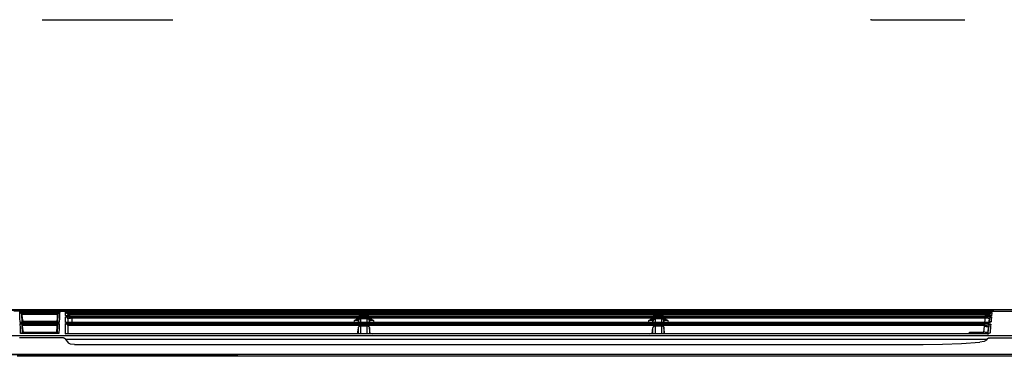
# Model space of a CAD drawing. Units: millimetres. Extents: x 0 to 1880, y 0 to 420.
# Drawn here: x 1491 to 1586, y 259 to 292 of the extents above; entities that cross this region are included whole.
import ezdxf

# ---------------------------------------------------------------- set-up
doc = ezdxf.new("R2010")
doc.units = ezdxf.units.MM
doc.layers.add('TFR-TRI', color=7, linetype='CONTINUOUS', true_color=0xffffff)

msp = doc.modelspace()

# ---------------------------------------------------------------- linework, layer by layer
at = {"layer": 'TFR-TRI', "color": 1, "linetype": 'Continuous'}
for p, q in [((1493.281, 291.731), (1505.855, 291.731)), ((1573.234, 291.731), (1573.124, 291.731)), ((1573.234, 291.731), (1582.225, 291.731)), ((1582.225, 291.731), (1582.227, 291.731)), ((1626.31, 263.765), (1397.648, 263.765)), ((1489.923, 263.749), (1491.94, 263.749)), ((1491.939, 263.739), (1489.924, 263.739)), ((1491.104, 263.659), (1490.531, 263.659)), ((1491.101, 263.728), (1491.181, 263.73)), ((1491.103, 263.692), (1491.101, 263.728)), ((1491.161, 263.719), (1491.101, 263.728)), ((1494.96, 263.692), (1491.103, 263.692)), ((1491.104, 263.659), (1491.103, 263.687)), ((1491.103, 263.687), (1494.96, 263.687)), ((1491.104, 263.687), (1491.103, 263.687)), ((1491.103, 263.687), (1491.103, 263.687)), ((1491.114, 263.686), (1491.104, 263.687)), ((1491.227, 263.617), (1491.104, 263.659)), ((1491.227, 263.617), (1491.104, 263.659)), ((1491.106, 263.608), (1491.104, 263.659)), ((1491.11, 263.508), (1491.106, 263.608)), ((1494.953, 263.508), (1491.11, 263.508)), ((1491.11, 263.485), (1494.952, 263.485)), ((1491.117, 263.297), (1491.11, 263.485)), ((1491.11, 263.485), (1491.111, 263.485)), ((1491.111, 263.485), (1491.111, 263.485)), ((1491.111, 263.485), (1491.157, 263.478)), ((1494.951, 263.508), (1491.112, 263.508)), ((1491.124, 263.685), (1491.114, 263.686)), ((1491.127, 263.002), (1491.117, 263.297)), ((1491.166, 263.676), (1491.124, 263.685)), ((1491.143, 262.559), (1491.127, 263.002)), ((1491.152, 263.479), (1494.911, 263.479)), ((1491.157, 263.478), (1491.202, 263.46)), ((1491.216, 263.692), (1491.161, 263.719)), ((1491.207, 263.657), (1491.166, 263.676)), ((1491.181, 263.73), (1491.398, 263.732)), ((1491.202, 263.46), (1491.232, 263.44)), ((1491.235, 263.636), (1491.207, 263.657)), ((1491.298, 263.508), (1491.227, 263.617)), ((1491.298, 263.508), (1491.227, 263.617)), ((1491.232, 263.44), (1491.26, 263.413)), ((1491.26, 263.61), (1491.235, 263.636)), ((1491.274, 263.589), (1491.26, 263.61)), ((1491.26, 263.413), (1491.275, 263.393)), ((1491.286, 263.565), (1491.274, 263.589)), ((1491.275, 263.393), (1491.289, 263.37)), ((1491.295, 263.539), (1491.286, 263.565)), ((1491.289, 263.37), (1491.3, 263.344)), ((1491.321, 262.561), (1491.293, 263.362)), ((1491.301, 263.511), (1491.295, 263.539)), ((1491.3, 263.344), (1491.307, 263.316)), ((1494.761, 263.511), (1491.301, 263.511)), ((1491.301, 263.511), (1491.301, 263.51)), ((1491.301, 263.51), (1491.301, 263.508)), ((1491.301, 263.51), (1491.302, 263.508)), ((1494.756, 263.316), (1491.307, 263.316)), ((1491.307, 263.316), (1491.308, 263.31)), ((1491.308, 263.31), (1491.309, 263.303)), ((1491.309, 263.303), (1491.319, 263.035)), ((1491.309, 263.303), (1491.348, 262.988)), ((1491.319, 263.035), (1491.335, 262.564)), ((1491.348, 262.988), (1491.386, 262.673)), ((1491.398, 263.732), (1491.696, 263.732)), ((1491.696, 263.732), (1494.366, 263.732)), ((1491.696, 263.722), (1491.696, 263.732)), ((1491.696, 263.731), (1494.366, 263.731)), ((1491.696, 263.692), (1491.696, 263.722)), ((1491.939, 263.739), (1491.94, 263.749)), ((1492.15, 263.739), (1491.939, 263.739)), ((1491.94, 263.749), (1492.151, 263.748)), ((1492.238, 263.741), (1492.15, 263.739)), ((1492.151, 263.748), (1492.238, 263.747)), ((1492.237, 263.736), (1492.238, 263.747)), ((1492.238, 263.747), (1492.238, 263.741)), ((1493.824, 263.747), (1493.912, 263.748)), ((1493.825, 263.741), (1493.824, 263.747)), ((1493.824, 263.747), (1493.825, 263.736)), ((1493.913, 263.739), (1493.825, 263.741)), ((1493.912, 263.748), (1494.123, 263.749)), ((1494.124, 263.739), (1493.913, 263.739)), ((1494.123, 263.749), (1496.139, 263.749)), ((1494.123, 263.749), (1494.124, 263.739)), ((1496.138, 263.739), (1494.124, 263.739)), ((1494.366, 263.722), (1494.366, 263.732)), ((1494.366, 263.732), (1494.665, 263.732)), ((1494.366, 263.692), (1494.366, 263.722)), ((1494.665, 263.732), (1494.882, 263.73)), ((1494.715, 262.988), (1494.676, 262.673)), ((1494.754, 263.303), (1494.715, 262.988)), ((1494.728, 262.564), (1494.744, 263.035)), ((1494.77, 263.362), (1494.742, 262.561)), ((1494.744, 263.035), (1494.754, 263.303)), ((1494.754, 263.303), (1494.755, 263.31)), ((1494.755, 263.31), (1494.756, 263.316)), ((1494.756, 263.316), (1494.763, 263.344)), ((1494.767, 263.539), (1494.761, 263.511)), ((1494.761, 263.51), (1494.761, 263.511)), ((1494.761, 263.508), (1494.761, 263.51)), ((1494.761, 263.508), (1494.761, 263.51)), ((1494.763, 263.344), (1494.774, 263.37)), ((1494.765, 263.508), (1494.836, 263.617)), ((1494.765, 263.508), (1494.836, 263.617)), ((1494.776, 263.565), (1494.767, 263.539)), ((1494.774, 263.37), (1494.788, 263.393)), ((1494.789, 263.589), (1494.776, 263.565)), ((1494.788, 263.393), (1494.803, 263.413)), ((1494.803, 263.61), (1494.789, 263.589)), ((1494.828, 263.636), (1494.803, 263.61)), ((1494.803, 263.413), (1494.831, 263.44)), ((1494.856, 263.657), (1494.828, 263.636)), ((1494.831, 263.44), (1494.861, 263.46)), ((1494.836, 263.617), (1494.959, 263.659)), ((1494.836, 263.617), (1494.959, 263.659)), ((1494.847, 263.692), (1494.901, 263.719)), ((1494.897, 263.676), (1494.856, 263.657)), ((1494.861, 263.46), (1494.905, 263.478)), ((1494.882, 263.73), (1494.961, 263.728)), ((1494.939, 263.685), (1494.897, 263.676)), ((1494.901, 263.719), (1494.961, 263.728)), ((1494.905, 263.478), (1494.951, 263.485)), ((1494.935, 263.001), (1494.92, 262.559)), ((1494.946, 263.296), (1494.935, 263.001)), ((1494.949, 263.686), (1494.939, 263.685)), ((1494.952, 263.485), (1494.946, 263.296)), ((1494.959, 263.687), (1494.949, 263.686)), ((1494.951, 263.485), (1494.952, 263.485)), ((1494.952, 263.485), (1494.952, 263.485)), ((1494.957, 263.608), (1494.953, 263.508)), ((1494.959, 263.659), (1494.957, 263.608)), ((1494.96, 263.687), (1494.959, 263.659)), ((1494.96, 263.687), (1494.959, 263.687)), ((1494.959, 263.687), (1494.959, 263.687)), ((1494.959, 263.659), (1495.53, 263.659)), ((1494.961, 263.728), (1494.96, 263.692)), ((1495.53, 263.726), (1495.611, 263.729)), ((1495.53, 263.695), (1495.53, 263.726)), ((1495.53, 263.726), (1495.585, 263.718)), ((1495.533, 263.694), (1495.53, 263.695)), ((1495.53, 263.659), (1495.53, 263.684)), ((1495.53, 263.684), (1495.533, 263.684)), ((1495.695, 263.593), (1495.53, 263.684)), ((1495.53, 263.658), (1495.53, 263.659)), ((1495.53, 263.657), (1495.53, 263.658)), ((1495.53, 263.656), (1495.53, 263.657)), ((1495.53, 263.654), (1495.53, 263.656)), ((1495.53, 263.656), (1495.53, 263.656)), ((1495.53, 263.652), (1495.53, 263.654)), ((1495.576, 263.65), (1495.53, 263.652)), ((1495.53, 263.631), (1495.576, 263.634)), ((1495.53, 263.631), (1495.641, 263.597)), ((1495.53, 263.582), (1495.53, 263.631)), ((1495.53, 263.508), (1495.53, 263.582)), ((1495.53, 263.485), (1495.541, 263.485)), ((1495.53, 263.371), (1495.53, 263.485)), ((1495.53, 263.221), (1495.53, 263.371)), ((1495.53, 263.221), (1495.572, 263.217)), ((1495.534, 263.217), (1495.53, 263.221)), ((1495.53, 263.095), (1495.534, 263.099)), ((1495.672, 263.037), (1495.53, 263.095)), ((1495.53, 262.946), (1495.53, 263.095)), ((1495.53, 262.774), (1495.53, 262.946)), ((1496.13, 263.726), (1495.531, 263.726)), ((1495.539, 263.695), (1495.531, 263.695)), ((1495.93, 263.684), (1495.532, 263.684)), ((1495.541, 263.694), (1495.533, 263.694)), ((1495.533, 263.684), (1495.541, 263.684)), ((1495.542, 263.214), (1495.534, 263.217)), ((1495.534, 263.099), (1495.542, 263.104)), ((1495.551, 263.694), (1495.541, 263.694)), ((1495.541, 263.684), (1495.551, 263.685)), ((1495.541, 263.485), (1495.551, 263.485)), ((1495.556, 263.21), (1495.542, 263.214)), ((1495.542, 263.104), (1495.556, 263.108)), ((1495.545, 263.213), (1495.579, 263.215)), ((1495.566, 263.694), (1495.551, 263.694)), ((1495.551, 263.685), (1495.566, 263.685)), ((1584.787, 263.508), (1495.551, 263.508)), ((1495.551, 263.485), (1584.784, 263.485)), ((1495.551, 263.485), (1495.551, 263.485)), ((1495.551, 263.485), (1495.553, 263.484)), ((1584.782, 263.508), (1495.552, 263.508)), ((1495.553, 263.484), (1495.557, 263.484)), ((1495.576, 263.207), (1495.556, 263.21)), ((1495.556, 263.108), (1495.575, 263.112)), ((1495.557, 263.484), (1495.562, 263.483)), ((1495.558, 263.513), (1584.412, 263.513)), ((1495.562, 263.483), (1495.589, 263.475)), ((1495.582, 263.693), (1495.566, 263.694)), ((1495.566, 263.685), (1495.582, 263.685)), ((1495.572, 263.217), (1495.611, 263.204)), ((1495.574, 263.634), (1495.575, 263.634)), ((1495.575, 263.634), (1495.616, 263.619)), ((1495.575, 263.112), (1495.63, 263.119)), ((1495.705, 263.648), (1495.576, 263.65)), ((1495.576, 263.634), (1495.705, 263.636)), ((1495.576, 263.479), (1584.689, 263.479)), ((1495.631, 263.2), (1495.576, 263.207)), ((1495.602, 263.693), (1495.582, 263.693)), ((1495.582, 263.685), (1495.602, 263.685)), ((1495.585, 263.718), (1495.636, 263.696)), ((1495.589, 263.475), (1495.617, 263.463)), ((1495.623, 263.693), (1495.602, 263.693)), ((1495.602, 263.685), (1495.623, 263.686)), ((1495.611, 263.729), (1495.83, 263.73)), ((1495.616, 263.619), (1495.655, 263.594)), ((1495.617, 263.463), (1495.644, 263.447)), ((1495.647, 263.693), (1495.623, 263.693)), ((1495.623, 263.686), (1495.647, 263.686)), ((1495.63, 263.119), (1495.704, 263.126)), ((1495.706, 263.194), (1495.631, 263.2)), ((1495.641, 263.597), (1495.715, 263.508)), ((1495.644, 263.447), (1495.669, 263.425)), ((1495.673, 263.692), (1495.647, 263.693)), ((1495.647, 263.686), (1495.673, 263.686)), ((1495.655, 263.594), (1495.677, 263.573)), ((1495.669, 263.425), (1495.688, 263.403)), ((1495.73, 262.896), (1495.672, 263.037)), ((1495.701, 263.692), (1495.673, 263.692)), ((1495.673, 263.686), (1495.701, 263.686)), ((1495.677, 263.573), (1495.697, 263.548)), ((1495.688, 263.403), (1495.705, 263.378)), ((1495.697, 263.548), (1495.717, 263.509)), ((1495.733, 263.692), (1495.701, 263.692)), ((1495.701, 263.686), (1495.732, 263.686)), ((1495.704, 263.126), (1495.795, 263.131)), ((1495.9, 263.647), (1495.705, 263.648)), ((1495.705, 263.636), (1495.9, 263.638)), ((1495.705, 263.378), (1495.716, 263.354)), ((1495.797, 263.19), (1495.706, 263.194)), ((1495.716, 263.354), (1495.724, 263.329)), ((1495.724, 263.329), (1495.726, 263.323)), ((1495.726, 263.323), (1495.727, 263.316)), ((1584.226, 263.316), (1495.727, 263.316)), ((1495.727, 263.316), (1495.73, 263.298)), ((1495.73, 263.298), (1495.73, 263.279)), ((1495.73, 263.279), (1495.73, 263.198)), ((1495.73, 263.098), (1495.736, 263.103)), ((1495.737, 263.093), (1495.73, 263.098)), ((1495.732, 263.686), (1495.765, 263.686)), ((1495.765, 263.692), (1495.733, 263.692)), ((1495.736, 263.103), (1495.753, 263.108)), ((1495.754, 263.088), (1495.737, 263.093)), ((1495.753, 263.108), (1495.781, 263.112)), ((1495.782, 263.083), (1495.754, 263.088)), ((1495.802, 263.692), (1495.765, 263.692)), ((1495.765, 263.686), (1495.802, 263.687)), ((1495.781, 263.112), (1495.82, 263.117)), ((1495.819, 263.079), (1495.782, 263.083)), ((1495.795, 263.131), (1495.899, 263.135)), ((1495.9, 263.186), (1495.797, 263.19)), ((1495.84, 263.692), (1495.802, 263.692)), ((1495.802, 263.687), (1495.84, 263.687)), ((1495.865, 263.075), (1495.819, 263.079)), ((1495.82, 263.117), (1495.868, 263.12)), ((1495.83, 263.73), (1496.13, 263.731)), ((1495.885, 263.692), (1495.84, 263.692)), ((1495.84, 263.687), (1495.885, 263.687)), ((1495.886, 262.95), (1495.845, 262.943)), ((1495.918, 263.072), (1495.865, 263.075)), ((1495.868, 263.12), (1495.923, 263.123)), ((1495.93, 263.692), (1495.885, 263.692)), ((1495.885, 263.687), (1495.93, 263.687)), ((1495.931, 262.955), (1495.886, 262.95)), ((1495.899, 263.135), (1495.955, 263.137)), ((1496.13, 263.646), (1495.9, 263.647)), ((1495.9, 263.638), (1496.13, 263.639)), ((1495.956, 263.185), (1495.9, 263.186)), ((1495.976, 263.07), (1495.918, 263.072)), ((1495.923, 263.123), (1495.984, 263.125)), ((1584.442, 263.692), (1495.93, 263.692)), ((1495.93, 263.687), (1584.442, 263.687)), ((1495.93, 263.685), (1584.442, 263.685)), ((1495.979, 262.959), (1495.931, 262.955)), ((1495.955, 263.137), (1496.012, 263.138)), ((1496.013, 263.184), (1495.956, 263.185)), ((1496.039, 263.068), (1495.976, 263.07)), ((1496.029, 262.961), (1495.979, 262.959)), ((1495.984, 263.125), (1496.048, 263.127)), ((1496.012, 263.138), (1496.071, 263.138)), ((1496.071, 263.183), (1496.013, 263.184)), ((1496.079, 262.963), (1496.029, 262.961)), ((1496.084, 263.068), (1496.039, 263.068)), ((1496.048, 263.127), (1496.089, 263.127)), ((1496.13, 263.183), (1496.071, 263.183)), ((1496.071, 263.138), (1496.13, 263.139)), ((1496.13, 262.964), (1496.079, 262.963)), ((1496.13, 263.068), (1496.084, 263.068)), ((1496.089, 263.127), (1496.13, 263.127)), ((1496.13, 263.731), (1584.248, 263.731)), ((1496.13, 263.731), (1496.13, 263.721)), ((1496.13, 263.73), (1584.248, 263.73)), ((1496.13, 263.721), (1496.13, 263.692)), ((1584.239, 263.646), (1496.13, 263.646)), ((1496.13, 263.639), (1584.238, 263.639)), ((1496.13, 263.602), (1496.13, 263.639)), ((1496.13, 263.508), (1496.13, 263.602)), ((1584.196, 263.183), (1496.13, 263.183)), ((1584.196, 263.183), (1496.13, 263.183)), ((1496.13, 263.183), (1496.13, 263.183)), ((1496.13, 263.139), (1584.195, 263.139)), ((1496.13, 263.084), (1496.13, 263.139)), ((1584.195, 263.127), (1496.13, 263.127)), ((1496.13, 262.964), (1496.13, 263.084)), ((1496.13, 262.964), (1496.13, 262.561)), ((1584.195, 262.964), (1496.13, 262.964)), ((1496.35, 263.739), (1496.138, 263.739)), ((1496.139, 263.739), (1496.139, 263.749)), ((1496.139, 263.749), (1496.351, 263.748)), ((1496.438, 263.741), (1496.35, 263.739)), ((1496.351, 263.748), (1496.438, 263.747)), ((1496.437, 263.736), (1496.438, 263.747)), ((1496.438, 263.747), (1496.438, 263.741)), ((1523.786, 263.185), (1523.817, 263.224)), ((1523.817, 263.224), (1523.844, 263.245)), ((1523.844, 263.245), (1523.874, 263.262)), ((1523.874, 263.262), (1523.905, 263.273)), ((1523.905, 263.273), (1523.939, 263.279)), ((1523.939, 263.279), (1523.947, 263.279)), ((1523.947, 263.279), (1523.955, 263.279)), ((1523.956, 263.278), (1523.955, 263.2)), ((1523.956, 263.278), (1524.608, 263.278)), ((1524.608, 263.279), (1524.641, 263.276)), ((1524.609, 263.2), (1524.608, 263.278)), ((1524.641, 263.276), (1524.674, 263.268)), ((1524.674, 263.268), (1524.704, 263.255)), ((1524.704, 263.255), (1524.732, 263.236)), ((1524.732, 263.236), (1524.756, 263.213)), ((1524.756, 263.213), (1524.776, 263.187)), ((1524.776, 263.187), (1524.778, 263.184)), ((1552.185, 263.185), (1552.217, 263.224)), ((1552.217, 263.224), (1552.243, 263.245)), ((1552.243, 263.245), (1552.273, 263.262)), ((1552.273, 263.262), (1552.305, 263.273)), ((1552.305, 263.273), (1552.338, 263.279)), ((1552.338, 263.279), (1552.346, 263.279)), ((1552.346, 263.279), (1552.355, 263.279)), ((1552.355, 263.278), (1552.354, 263.2)), ((1552.355, 263.278), (1553.007, 263.278)), ((1553.007, 263.279), (1553.041, 263.276)), ((1553.008, 263.2), (1553.007, 263.278)), ((1553.041, 263.276), (1553.073, 263.268)), ((1553.073, 263.268), (1553.103, 263.255)), ((1553.103, 263.255), (1553.131, 263.236)), ((1553.131, 263.236), (1553.155, 263.213)), ((1553.155, 263.213), (1553.176, 263.187)), ((1553.176, 263.187), (1553.178, 263.184)), ((1582.39, 263.747), (1582.477, 263.748)), ((1582.39, 263.741), (1582.39, 263.747)), ((1582.39, 263.747), (1582.391, 263.736)), ((1582.478, 263.739), (1582.39, 263.741)), ((1582.477, 263.748), (1582.688, 263.749)), ((1582.689, 263.739), (1582.478, 263.739)), ((1582.688, 263.749), (1584.705, 263.749)), ((1582.688, 263.749), (1582.689, 263.739)), ((1584.704, 263.739), (1582.689, 263.739)), ((1584.183, 262.866), (1584.195, 262.964)), ((1584.195, 263.084), (1584.195, 263.139)), ((1584.195, 263.139), (1584.253, 263.138)), ((1584.195, 262.964), (1584.195, 263.084)), ((1584.275, 262.966), (1584.195, 262.964)), ((1584.196, 263.183), (1584.196, 263.183)), ((1584.255, 263.183), (1584.196, 263.183)), ((1584.209, 263.181), (1584.222, 263.289)), ((1584.222, 263.289), (1584.224, 263.302)), ((1584.501, 263.269), (1584.222, 263.289)), ((1584.224, 263.302), (1584.226, 263.316)), ((1584.226, 263.316), (1584.237, 263.333)), ((1584.502, 263.285), (1584.226, 263.316)), ((1584.237, 263.333), (1584.251, 263.348)), ((1584.238, 263.602), (1584.238, 263.639)), ((1584.238, 263.639), (1584.467, 263.638)), ((1584.238, 263.509), (1584.238, 263.602)), ((1584.467, 263.647), (1584.239, 263.646)), ((1584.328, 263.642), (1584.239, 263.643)), ((1584.248, 263.731), (1584.248, 263.721)), ((1584.248, 263.731), (1584.546, 263.73)), ((1584.843, 263.726), (1584.248, 263.726)), ((1584.248, 263.721), (1584.248, 263.692)), ((1584.251, 263.348), (1584.28, 263.371)), ((1584.253, 263.138), (1584.312, 263.138)), ((1584.313, 263.184), (1584.255, 263.183)), ((1584.351, 262.967), (1584.275, 262.966)), ((1584.28, 263.371), (1584.311, 263.389)), ((1584.311, 263.389), (1584.425, 263.434)), ((1584.312, 263.138), (1584.369, 263.137)), ((1584.37, 263.185), (1584.313, 263.184)), ((1584.41, 263.64), (1584.328, 263.642)), ((1584.419, 262.966), (1584.351, 262.967)), ((1584.369, 263.137), (1584.424, 263.136)), ((1584.425, 263.186), (1584.37, 263.185)), ((1584.475, 263.637), (1584.41, 263.64)), ((1584.477, 262.961), (1584.419, 262.966)), ((1584.424, 263.136), (1584.526, 263.132)), ((1584.425, 263.434), (1584.543, 263.46)), ((1584.528, 263.189), (1584.425, 263.186)), ((1584.487, 263.692), (1584.442, 263.692)), ((1584.442, 263.687), (1584.487, 263.687)), ((1584.838, 263.684), (1584.442, 263.684)), ((1584.66, 263.648), (1584.467, 263.647)), ((1584.467, 263.638), (1584.66, 263.636)), ((1584.534, 263.634), (1584.475, 263.637)), ((1584.507, 262.957), (1584.477, 262.961)), ((1584.531, 263.692), (1584.487, 263.692)), ((1584.487, 263.687), (1584.531, 263.687)), ((1584.619, 263.289), (1584.501, 263.269)), ((1584.621, 263.299), (1584.502, 263.285)), ((1584.532, 262.952), (1584.507, 262.957)), ((1584.526, 263.132), (1584.616, 263.126)), ((1584.618, 263.194), (1584.528, 263.189)), ((1584.569, 263.692), (1584.531, 263.692)), ((1584.531, 263.687), (1584.569, 263.687)), ((1584.556, 262.945), (1584.532, 262.952)), ((1584.575, 263.63), (1584.534, 263.634)), ((1584.543, 263.46), (1584.585, 263.467)), ((1584.546, 263.73), (1584.763, 263.729)), ((1584.572, 262.938), (1584.556, 262.945)), ((1584.596, 262.961), (1584.562, 262.582)), ((1584.606, 263.692), (1584.569, 263.692)), ((1584.569, 263.687), (1584.605, 263.686)), ((1584.609, 263.624), (1584.575, 263.63)), ((1584.585, 263.467), (1584.626, 263.473)), ((1584.586, 262.921), (1584.652, 263.046)), ((1584.619, 263.289), (1584.603, 263.159)), ((1584.605, 263.686), (1584.638, 263.686)), ((1584.638, 263.692), (1584.606, 263.692)), ((1584.607, 263.157), (1584.614, 263.236)), ((1584.629, 263.617), (1584.609, 263.624)), ((1584.614, 263.236), (1584.617, 263.263)), ((1584.616, 263.126), (1584.688, 263.12)), ((1584.617, 263.263), (1584.619, 263.289)), ((1584.693, 263.2), (1584.618, 263.194)), ((1584.62, 263.294), (1584.619, 263.29)), ((1584.619, 263.29), (1584.619, 263.289)), ((1584.619, 263.289), (1584.619, 263.289)), ((1584.621, 263.299), (1584.62, 263.294)), ((1584.623, 263.31), (1584.621, 263.299)), ((1584.626, 263.321), (1584.623, 263.31)), ((1584.626, 263.473), (1584.654, 263.476)), ((1584.632, 263.339), (1584.626, 263.321)), ((1584.644, 263.608), (1584.629, 263.617)), ((1584.638, 263.354), (1584.632, 263.339)), ((1584.669, 263.692), (1584.638, 263.692)), ((1584.638, 263.686), (1584.669, 263.686)), ((1584.652, 263.38), (1584.638, 263.354)), ((1584.647, 263.604), (1584.644, 263.608)), ((1584.649, 263.509), (1584.723, 263.598)), ((1584.649, 263.51), (1584.778, 263.508)), ((1584.667, 263.4), (1584.652, 263.38)), ((1584.652, 263.046), (1584.785, 263.096)), ((1584.654, 263.476), (1584.682, 263.479)), ((1584.789, 263.65), (1584.66, 263.648)), ((1584.66, 263.636), (1584.788, 263.634)), ((1584.695, 263.43), (1584.667, 263.4)), ((1584.697, 263.692), (1584.669, 263.692)), ((1584.669, 263.686), (1584.697, 263.686)), ((1584.838, 263.684), (1584.671, 263.591)), ((1584.682, 263.479), (1584.7, 263.48)), ((1584.686, 263.651), (1584.756, 263.707)), ((1584.688, 263.12), (1584.742, 263.113)), ((1584.749, 263.206), (1584.693, 263.2)), ((1584.723, 263.452), (1584.695, 263.43)), ((1584.723, 263.693), (1584.697, 263.692)), ((1584.697, 263.686), (1584.723, 263.686)), ((1584.7, 263.48), (1584.719, 263.481)), ((1584.704, 263.739), (1584.705, 263.749)), ((1584.915, 263.739), (1584.704, 263.739)), ((1584.705, 263.749), (1584.916, 263.748)), ((1584.719, 263.481), (1584.731, 263.482)), ((1584.747, 263.693), (1584.723, 263.693)), ((1584.723, 263.686), (1584.746, 263.686)), ((1584.723, 263.598), (1584.833, 263.631)), ((1584.754, 263.468), (1584.723, 263.452)), ((1584.731, 263.482), (1584.743, 263.483)), ((1584.742, 263.113), (1584.761, 263.109)), ((1584.743, 263.483), (1584.75, 263.483)), ((1584.746, 263.686), (1584.768, 263.685)), ((1584.768, 263.693), (1584.747, 263.693)), ((1584.769, 263.21), (1584.749, 263.206)), ((1584.75, 263.483), (1584.758, 263.484)), ((1584.784, 263.479), (1584.754, 263.468)), ((1584.756, 263.707), (1584.843, 263.726)), ((1584.758, 263.484), (1584.763, 263.484)), ((1584.761, 263.109), (1584.775, 263.104)), ((1584.763, 263.729), (1584.843, 263.726)), ((1584.763, 263.484), (1584.768, 263.484)), ((1584.788, 263.693), (1584.768, 263.693)), ((1584.768, 263.685), (1584.787, 263.685)), ((1584.768, 263.484), (1584.771, 263.484)), ((1584.777, 263.003), (1584.768, 262.902)), ((1584.784, 263.213), (1584.769, 263.21)), ((1584.771, 263.484), (1584.775, 263.484)), ((1584.775, 263.484), (1584.777, 263.484)), ((1584.775, 263.104), (1584.782, 263.1)), ((1584.777, 263.484), (1584.779, 263.485)), ((1584.785, 263.096), (1584.777, 263.003)), ((1584.779, 263.485), (1584.781, 263.485)), ((1584.781, 263.485), (1584.783, 263.485)), ((1584.782, 263.1), (1584.785, 263.096)), ((1584.783, 263.485), (1584.783, 263.485)), ((1584.783, 263.485), (1584.784, 263.485)), ((1584.784, 263.485), (1584.785, 263.485)), ((1584.784, 263.485), (1584.784, 263.485)), ((1584.784, 263.485), (1584.784, 263.485)), ((1584.791, 263.481), (1584.784, 263.479)), ((1584.792, 263.217), (1584.784, 263.213)), ((1584.785, 263.485), (1584.786, 263.485)), ((1584.786, 263.485), (1584.789, 263.485)), ((1584.787, 263.685), (1584.803, 263.685)), ((1584.788, 263.508), (1584.787, 263.508)), ((1584.804, 263.693), (1584.788, 263.693)), ((1584.788, 263.634), (1584.833, 263.631)), ((1584.791, 263.508), (1584.788, 263.508)), ((1584.788, 263.508), (1584.788, 263.508)), ((1584.835, 263.652), (1584.789, 263.65)), ((1584.789, 263.485), (1584.792, 263.485)), ((1584.794, 263.508), (1584.791, 263.508)), ((1584.797, 263.483), (1584.791, 263.481)), ((1584.792, 263.485), (1584.794, 263.484)), ((1584.796, 263.221), (1584.792, 263.217)), ((1584.798, 263.508), (1584.794, 263.508)), ((1584.794, 263.484), (1584.796, 263.484)), ((1584.796, 263.484), (1584.798, 263.484)), ((1584.802, 263.287), (1584.796, 263.221)), ((1584.799, 263.483), (1584.797, 263.483)), ((1584.8, 263.508), (1584.798, 263.508)), ((1584.798, 263.484), (1584.799, 263.483)), ((1584.8, 263.483), (1584.799, 263.483)), ((1584.801, 263.509), (1584.8, 263.508)), ((1584.8, 263.483), (1584.809, 263.469)), ((1584.802, 263.509), (1584.801, 263.509)), ((1584.807, 263.348), (1584.802, 263.287)), ((1584.803, 263.685), (1584.818, 263.685)), ((1584.813, 263.521), (1584.803, 263.509)), ((1584.819, 263.694), (1584.804, 263.693)), ((1584.812, 263.404), (1584.807, 263.348)), ((1584.809, 263.469), (1584.817, 263.454)), ((1584.817, 263.454), (1584.812, 263.404)), ((1584.824, 263.532), (1584.813, 263.521)), ((1584.818, 263.685), (1584.828, 263.684)), ((1584.829, 263.694), (1584.819, 263.694)), ((1584.827, 263.563), (1584.824, 263.532)), ((1584.829, 263.59), (1584.827, 263.563)), ((1584.828, 263.684), (1584.836, 263.684)), ((1584.837, 263.694), (1584.829, 263.694)), ((1584.831, 263.612), (1584.829, 263.59)), ((1584.833, 263.631), (1584.831, 263.612)), ((1584.839, 263.695), (1584.832, 263.695)), ((1584.836, 263.657), (1584.835, 263.655)), ((1584.835, 263.655), (1584.835, 263.652)), ((1584.838, 263.684), (1584.836, 263.659)), ((1584.836, 263.684), (1584.838, 263.684)), ((1584.836, 263.659), (1625.804, 263.659)), ((1584.836, 263.659), (1584.836, 263.658)), ((1584.836, 263.658), (1584.836, 263.657)), ((1584.839, 263.695), (1584.837, 263.694)), ((1584.843, 263.726), (1584.839, 263.695)), ((1585.003, 263.741), (1584.915, 263.739)), ((1584.916, 263.748), (1585.003, 263.747)), ((1585.002, 263.736), (1585.003, 263.747)), ((1585.003, 263.747), (1585.003, 263.741)), ((1494.92, 262.559), (1491.143, 262.559)), ((1491.144, 262.559), (1491.143, 262.559)), ((1491.143, 262.559), (1491.143, 262.559)), ((1491.154, 262.56), (1491.144, 262.559)), ((1491.147, 262.456), (1494.916, 262.456)), ((1491.162, 262.028), (1491.147, 262.456)), ((1491.147, 262.456), (1491.147, 262.456)), ((1491.147, 262.456), (1491.148, 262.456)), ((1491.148, 262.456), (1491.173, 262.451)), ((1491.165, 262.561), (1491.154, 262.56)), ((1491.18, 261.506), (1491.162, 262.028)), ((1491.167, 262.561), (1491.165, 262.561)), ((1494.896, 262.561), (1491.167, 262.561)), ((1491.173, 262.451), (1491.199, 262.442)), ((1491.199, 262.442), (1491.238, 262.423)), ((1491.214, 262.436), (1494.849, 262.436)), ((1491.238, 262.423), (1491.274, 262.395)), ((1491.274, 262.395), (1491.297, 262.369)), ((1491.297, 262.369), (1491.318, 262.34)), ((1491.318, 262.34), (1491.331, 262.312)), ((1491.357, 261.525), (1491.33, 262.316)), ((1491.331, 262.312), (1491.341, 262.282)), ((1494.722, 262.282), (1491.341, 262.282)), ((1491.341, 262.282), (1491.344, 262.269)), ((1491.344, 262.269), (1491.346, 262.256)), ((1491.346, 262.256), (1491.372, 261.526)), ((1491.346, 262.256), (1491.385, 261.934)), ((1491.386, 262.673), (1494.676, 262.673)), ((1491.386, 262.673), (1491.39, 262.568)), ((1494.676, 262.673), (1494.673, 262.568)), ((1494.717, 262.256), (1494.678, 261.934)), ((1494.691, 261.527), (1494.717, 262.256)), ((1494.733, 262.317), (1494.705, 261.525)), ((1494.717, 262.256), (1494.719, 262.269)), ((1494.719, 262.269), (1494.722, 262.282)), ((1494.722, 262.282), (1494.732, 262.312)), ((1494.732, 262.312), (1494.745, 262.34)), ((1494.745, 262.34), (1494.765, 262.369)), ((1494.765, 262.369), (1494.789, 262.395)), ((1494.789, 262.395), (1494.825, 262.423)), ((1494.825, 262.423), (1494.863, 262.442)), ((1494.863, 262.442), (1494.889, 262.451)), ((1494.901, 262.028), (1494.883, 261.506)), ((1494.889, 262.451), (1494.915, 262.456)), ((1494.898, 262.561), (1494.896, 262.561)), ((1494.908, 262.56), (1494.898, 262.561)), ((1494.916, 262.456), (1494.901, 262.028)), ((1494.919, 262.559), (1494.908, 262.56)), ((1494.915, 262.456), (1494.916, 262.456)), ((1494.916, 262.456), (1494.916, 262.456)), ((1494.92, 262.559), (1494.919, 262.559)), ((1494.919, 262.559), (1494.919, 262.559)), ((1495.53, 262.671), (1495.53, 262.774)), ((1495.53, 262.56), (1495.53, 262.671)), ((1495.53, 262.559), (1495.53, 262.56)), ((1495.53, 262.56), (1495.53, 262.56)), ((1495.531, 262.56), (1495.53, 262.56)), ((1584.14, 262.559), (1495.53, 262.559)), ((1495.53, 262.456), (1584.141, 262.456)), ((1495.53, 261.993), (1495.53, 262.456)), ((1495.53, 262.456), (1495.531, 262.456)), ((1495.533, 262.56), (1495.531, 262.56)), ((1495.531, 262.456), (1495.531, 262.456)), ((1495.531, 262.456), (1495.558, 262.45)), ((1495.534, 262.56), (1495.533, 262.56)), ((1495.536, 262.56), (1495.534, 262.56)), ((1495.54, 262.56), (1495.536, 262.56)), ((1495.543, 262.561), (1495.54, 262.56)), ((1495.548, 262.561), (1495.543, 262.561)), ((1495.553, 262.561), (1495.548, 262.561)), ((1495.561, 262.561), (1495.553, 262.561)), ((1584.14, 262.561), (1495.554, 262.561)), ((1495.558, 262.45), (1495.585, 262.441)), ((1495.57, 262.56), (1495.561, 262.561)), ((1495.585, 262.441), (1495.622, 262.422)), ((1495.598, 262.436), (1584.141, 262.436)), ((1495.622, 262.422), (1495.657, 262.395)), ((1495.657, 262.395), (1495.68, 262.369)), ((1495.68, 262.369), (1495.701, 262.34)), ((1495.701, 262.34), (1495.714, 262.312)), ((1495.714, 262.312), (1495.724, 262.282)), ((1584.141, 262.282), (1495.724, 262.282)), ((1495.724, 262.282), (1495.729, 262.255)), ((1495.729, 262.255), (1495.73, 262.228)), ((1495.744, 262.91), (1495.73, 262.896)), ((1495.73, 262.896), (1495.73, 262.566)), ((1495.73, 262.228), (1495.73, 261.468)), ((1495.769, 262.925), (1495.744, 262.91)), ((1495.802, 262.935), (1495.769, 262.925)), ((1495.845, 262.943), (1495.802, 262.935)), ((1523.339, 262.561), (1523.363, 262.762)), ((1523.363, 262.762), (1523.466, 262.828)), ((1523.443, 262.764), (1523.363, 262.762)), ((1523.519, 262.765), (1523.443, 262.764)), ((1523.466, 262.828), (1523.555, 262.875)), ((1523.586, 262.763), (1523.519, 262.765)), ((1523.555, 262.875), (1523.666, 262.912)), ((1523.645, 262.759), (1523.586, 262.763)), ((1523.674, 262.755), (1523.645, 262.759)), ((1523.666, 262.912), (1523.772, 262.925)), ((1523.699, 262.75), (1523.674, 262.755)), ((1523.682, 261.463), (1523.753, 262.052)), ((1523.723, 262.743), (1523.699, 262.75)), ((1523.74, 262.736), (1523.723, 262.743)), ((1523.752, 262.727), (1523.732, 262.561)), ((1523.755, 262.719), (1523.736, 262.561)), ((1523.75, 262.728), (1523.74, 262.736)), ((1523.755, 262.719), (1523.75, 262.728)), ((1523.751, 261.494), (1523.753, 262.052)), ((1523.753, 262.052), (1523.76, 262.086)), ((1523.754, 262.586), (1523.755, 262.719)), ((1523.821, 262.844), (1523.755, 262.719)), ((1523.76, 262.086), (1523.773, 262.119)), ((1524.792, 262.925), (1523.772, 262.925)), ((1523.772, 262.925), (1523.812, 262.922)), ((1523.773, 262.119), (1523.791, 262.149)), ((1523.791, 262.149), (1523.814, 262.176)), ((1523.812, 262.922), (1523.849, 262.919)), ((1523.814, 262.176), (1523.841, 262.198)), ((1523.953, 262.894), (1523.821, 262.844)), ((1523.841, 262.198), (1523.871, 262.215)), ((1523.849, 262.919), (1523.88, 262.915)), ((1523.871, 262.215), (1523.903, 262.226)), ((1523.88, 262.915), (1523.906, 262.911)), ((1523.903, 262.226), (1523.936, 262.231)), ((1523.906, 262.911), (1523.927, 262.907)), ((1523.927, 262.907), (1523.942, 262.903)), ((1523.936, 262.231), (1523.944, 262.232)), ((1523.942, 262.903), (1523.949, 262.898)), ((1523.944, 262.232), (1523.951, 262.232)), ((1523.949, 262.898), (1523.953, 262.894)), ((1523.951, 262.894), (1523.951, 262.746)), ((1523.951, 262.746), (1523.951, 262.574)), ((1523.951, 262.574), (1523.951, 262.568)), ((1523.951, 262.232), (1524.612, 262.232)), ((1523.951, 262.232), (1523.951, 261.469)), ((1524.61, 262.894), (1524.614, 262.898)), ((1524.743, 262.844), (1524.61, 262.894)), ((1524.612, 262.746), (1524.612, 262.894)), ((1524.612, 262.574), (1524.612, 262.746)), ((1524.612, 262.568), (1524.612, 262.574)), ((1524.612, 261.469), (1524.612, 262.232)), ((1524.612, 262.232), (1524.645, 262.229)), ((1524.614, 262.898), (1524.622, 262.903)), ((1524.622, 262.903), (1524.636, 262.907)), ((1524.636, 262.907), (1524.657, 262.911)), ((1524.645, 262.229), (1524.677, 262.221)), ((1524.657, 262.911), (1524.683, 262.915)), ((1524.677, 262.221), (1524.707, 262.207)), ((1524.683, 262.915), (1524.714, 262.919)), ((1524.707, 262.207), (1524.734, 262.189)), ((1524.714, 262.919), (1524.751, 262.922)), ((1524.734, 262.189), (1524.758, 262.167)), ((1524.809, 262.719), (1524.743, 262.844)), ((1524.751, 262.922), (1524.792, 262.925)), ((1524.758, 262.167), (1524.779, 262.14)), ((1524.779, 262.14), (1524.795, 262.11)), ((1524.792, 262.925), (1524.897, 262.912)), ((1524.795, 262.11), (1524.806, 262.078)), ((1524.806, 262.078), (1524.809, 262.065)), ((1524.819, 262.732), (1524.809, 262.719)), ((1524.809, 262.715), (1524.809, 262.719)), ((1524.809, 262.719), (1524.809, 262.586)), ((1524.81, 262.71), (1524.809, 262.715)), ((1524.809, 262.065), (1524.811, 262.052)), ((1524.828, 262.561), (1524.81, 262.71)), ((1524.811, 262.727), (1524.831, 262.561)), ((1524.811, 262.052), (1524.812, 261.495)), ((1524.882, 261.463), (1524.811, 262.052)), ((1524.841, 262.744), (1524.819, 262.732)), ((1524.874, 262.752), (1524.841, 262.744)), ((1524.919, 262.759), (1524.874, 262.752)), ((1524.897, 262.912), (1525.008, 262.875)), ((1524.956, 262.762), (1524.919, 262.759)), ((1524.998, 262.764), (1524.956, 262.762)), ((1525.045, 262.765), (1524.998, 262.764)), ((1525.008, 262.875), (1525.097, 262.828)), ((1525.095, 262.765), (1525.045, 262.765)), ((1525.147, 262.764), (1525.095, 262.765)), ((1525.097, 262.828), (1525.2, 262.762)), ((1525.2, 262.762), (1525.147, 262.764)), ((1525.2, 262.762), (1525.225, 262.561)), ((1551.738, 262.561), (1551.762, 262.762)), ((1551.762, 262.762), (1551.865, 262.828)), ((1551.842, 262.764), (1551.762, 262.762)), ((1551.918, 262.765), (1551.842, 262.764)), ((1551.865, 262.828), (1551.955, 262.875)), ((1551.985, 262.763), (1551.918, 262.765)), ((1551.955, 262.875), (1552.066, 262.912)), ((1552.044, 262.759), (1551.985, 262.763)), ((1552.073, 262.755), (1552.044, 262.759)), ((1552.066, 262.912), (1552.171, 262.925)), ((1552.099, 262.75), (1552.073, 262.755)), ((1552.081, 261.463), (1552.152, 262.052)), ((1552.123, 262.743), (1552.099, 262.75)), ((1552.139, 262.736), (1552.123, 262.743)), ((1552.152, 262.727), (1552.132, 262.561)), ((1552.154, 262.719), (1552.135, 262.561)), ((1552.149, 262.728), (1552.139, 262.736)), ((1552.154, 262.719), (1552.149, 262.728)), ((1552.151, 261.494), (1552.152, 262.052)), ((1552.152, 262.052), (1552.159, 262.086)), ((1552.22, 262.844), (1552.154, 262.719)), ((1552.154, 262.586), (1552.154, 262.719)), ((1552.159, 262.086), (1552.172, 262.119)), ((1553.191, 262.925), (1552.171, 262.925)), ((1552.171, 262.925), (1552.211, 262.922)), ((1552.172, 262.119), (1552.19, 262.149)), ((1552.19, 262.149), (1552.213, 262.176)), ((1552.211, 262.922), (1552.248, 262.919)), ((1552.213, 262.176), (1552.24, 262.198)), ((1552.353, 262.894), (1552.22, 262.844)), ((1552.24, 262.198), (1552.271, 262.215)), ((1552.248, 262.919), (1552.28, 262.915)), ((1552.271, 262.215), (1552.302, 262.226)), ((1552.28, 262.915), (1552.306, 262.911)), ((1552.302, 262.226), (1552.336, 262.231)), ((1552.306, 262.911), (1552.326, 262.907)), ((1552.326, 262.907), (1552.341, 262.903)), ((1552.336, 262.231), (1552.343, 262.232)), ((1552.341, 262.903), (1552.349, 262.898)), ((1552.343, 262.232), (1552.35, 262.232)), ((1552.349, 262.898), (1552.353, 262.894)), ((1552.351, 262.894), (1552.351, 262.746)), ((1552.351, 262.746), (1552.351, 262.574)), ((1552.351, 262.574), (1552.351, 262.568)), ((1552.351, 262.232), (1553.011, 262.232)), ((1552.351, 262.232), (1552.351, 261.469)), ((1553.009, 262.894), (1553.013, 262.898)), ((1553.142, 262.844), (1553.009, 262.894)), ((1553.011, 262.746), (1553.011, 262.894)), ((1553.011, 262.574), (1553.011, 262.746)), ((1553.011, 262.568), (1553.011, 262.574)), ((1553.011, 261.469), (1553.011, 262.232)), ((1553.012, 262.232), (1553.044, 262.229)), ((1553.013, 262.898), (1553.021, 262.903)), ((1553.021, 262.903), (1553.036, 262.907)), ((1553.036, 262.907), (1553.056, 262.911)), ((1553.044, 262.229), (1553.076, 262.221)), ((1553.056, 262.911), (1553.082, 262.915)), ((1553.076, 262.221), (1553.106, 262.207)), ((1553.082, 262.915), (1553.114, 262.919)), ((1553.106, 262.207), (1553.133, 262.189)), ((1553.114, 262.919), (1553.151, 262.922)), ((1553.133, 262.189), (1553.158, 262.167)), ((1553.208, 262.719), (1553.142, 262.844)), ((1553.151, 262.922), (1553.191, 262.925)), ((1553.158, 262.167), (1553.178, 262.14)), ((1553.178, 262.14), (1553.194, 262.11)), ((1553.191, 262.925), (1553.296, 262.912)), ((1553.194, 262.11), (1553.205, 262.078)), ((1553.205, 262.078), (1553.208, 262.065)), ((1553.219, 262.732), (1553.208, 262.719)), ((1553.208, 262.715), (1553.208, 262.719)), ((1553.208, 262.719), (1553.208, 262.586)), ((1553.209, 262.71), (1553.208, 262.715)), ((1553.208, 262.065), (1553.21, 262.052)), ((1553.227, 262.561), (1553.209, 262.71)), ((1553.21, 262.727), (1553.231, 262.561)), ((1553.21, 262.052), (1553.211, 261.495)), ((1553.281, 261.463), (1553.21, 262.052)), ((1553.24, 262.744), (1553.219, 262.732)), ((1553.273, 262.752), (1553.24, 262.744)), ((1553.318, 262.759), (1553.273, 262.752)), ((1553.296, 262.912), (1553.407, 262.875)), ((1553.356, 262.762), (1553.318, 262.759)), ((1553.397, 262.764), (1553.356, 262.762)), ((1553.444, 262.765), (1553.397, 262.764)), ((1553.407, 262.875), (1553.497, 262.828)), ((1553.494, 262.765), (1553.444, 262.765)), ((1553.547, 262.764), (1553.494, 262.765)), ((1553.497, 262.828), (1553.6, 262.762)), ((1553.6, 262.762), (1553.547, 262.764)), ((1553.6, 262.762), (1553.624, 262.561)), ((1584.09, 261.907), (1584.126, 262.201)), ((1584.126, 262.201), (1584.132, 262.239)), ((1584.126, 262.201), (1584.276, 262.187)), ((1584.132, 262.239), (1584.14, 262.277)), ((1584.205, 262.562), (1584.139, 262.562)), ((1584.14, 262.56), (1584.14, 262.561)), ((1584.14, 262.559), (1584.14, 262.56)), ((1584.14, 262.559), (1584.205, 262.56)), ((1584.14, 262.279), (1584.141, 262.282)), ((1584.14, 262.277), (1584.14, 262.279)), ((1584.141, 262.399), (1584.141, 262.456)), ((1584.141, 262.456), (1584.244, 262.455)), ((1584.141, 262.282), (1584.141, 262.399)), ((1584.141, 262.282), (1584.175, 262.286)), ((1584.145, 262.562), (1584.171, 262.768)), ((1584.171, 262.768), (1584.183, 262.866)), ((1584.175, 262.286), (1584.208, 262.29)), ((1584.269, 262.563), (1584.205, 262.562)), ((1584.205, 262.56), (1584.271, 262.561)), ((1584.208, 262.29), (1584.287, 262.299)), ((1584.244, 262.455), (1584.345, 262.452)), ((1584.361, 262.566), (1584.269, 262.563)), ((1584.271, 262.561), (1584.368, 262.565)), ((1584.276, 262.187), (1584.404, 262.182)), ((1584.287, 262.299), (1584.362, 262.309)), ((1584.345, 262.452), (1584.44, 262.446)), ((1584.445, 262.571), (1584.361, 262.566)), ((1584.362, 262.309), (1584.471, 262.329)), ((1584.368, 262.565), (1584.458, 262.57)), ((1584.404, 262.182), (1584.49, 262.187)), ((1584.44, 262.446), (1584.526, 262.438)), ((1584.443, 261.563), (1584.521, 262.197)), ((1584.509, 262.577), (1584.445, 262.571)), ((1584.458, 262.57), (1584.539, 262.577)), ((1584.471, 262.329), (1584.569, 262.358)), ((1584.523, 262.201), (1584.483, 261.88)), ((1584.49, 261.834), (1584.523, 262.202)), ((1584.49, 262.187), (1584.523, 262.201)), ((1584.564, 262.583), (1584.509, 262.577)), ((1584.525, 262.215), (1584.523, 262.202)), ((1584.528, 262.228), (1584.525, 262.215)), ((1584.526, 262.438), (1584.6, 262.429)), ((1584.539, 262.263), (1584.528, 262.228)), ((1584.539, 262.577), (1584.609, 262.586)), ((1584.555, 262.296), (1584.539, 262.263)), ((1584.586, 262.921), (1584.545, 262.581)), ((1584.548, 262.487), (1584.569, 262.727)), ((1584.576, 262.325), (1584.555, 262.296)), ((1584.597, 262.588), (1584.564, 262.583)), ((1584.569, 262.727), (1584.586, 262.921)), ((1584.569, 262.358), (1584.61, 262.373)), ((1584.582, 262.93), (1584.572, 262.938)), ((1584.602, 262.351), (1584.576, 262.325)), ((1584.586, 262.921), (1584.582, 262.93)), ((1584.614, 262.613), (1584.592, 262.59)), ((1584.623, 262.593), (1584.597, 262.588)), ((1584.6, 262.429), (1584.661, 262.418)), ((1584.628, 262.369), (1584.602, 262.351)), ((1584.609, 262.586), (1584.666, 262.596)), ((1584.61, 262.373), (1584.655, 262.386)), ((1584.644, 262.636), (1584.614, 262.613)), ((1584.636, 262.596), (1584.623, 262.593)), ((1584.682, 262.62), (1584.626, 262.592)), ((1584.657, 262.383), (1584.628, 262.369)), ((1584.644, 262.598), (1584.636, 262.596)), ((1584.678, 262.652), (1584.644, 262.636)), ((1584.647, 262.599), (1584.644, 262.598)), ((1584.655, 262.386), (1584.671, 262.39)), ((1584.662, 262.384), (1584.657, 262.383)), ((1584.661, 262.418), (1584.684, 262.412)), ((1584.666, 262.386), (1584.662, 262.384)), ((1584.666, 262.596), (1584.708, 262.607)), ((1584.685, 262.391), (1584.666, 262.386)), ((1584.671, 262.39), (1584.686, 262.392)), ((1584.689, 262.014), (1584.671, 261.8)), ((1584.747, 262.664), (1584.678, 262.652)), ((1584.743, 262.63), (1584.682, 262.62)), ((1584.684, 262.412), (1584.703, 262.407)), ((1584.704, 262.394), (1584.685, 262.391)), ((1584.686, 262.392), (1584.69, 262.393)), ((1584.707, 262.213), (1584.689, 262.014)), ((1584.69, 262.393), (1584.694, 262.393)), ((1584.694, 262.393), (1584.695, 262.393)), ((1584.695, 262.393), (1584.696, 262.393)), ((1584.696, 262.393), (1584.7, 262.394)), ((1584.696, 262.393), (1584.697, 262.393)), ((1584.697, 262.393), (1584.696, 262.393)), ((1584.696, 262.393), (1584.696, 262.393)), ((1584.7, 262.394), (1584.703, 262.394)), ((1584.703, 262.407), (1584.711, 262.403)), ((1584.703, 262.394), (1584.707, 262.394)), ((1584.723, 262.397), (1584.707, 262.213)), ((1584.707, 262.394), (1584.71, 262.395)), ((1584.708, 262.607), (1584.734, 262.618)), ((1584.71, 262.395), (1584.713, 262.395)), ((1584.711, 262.403), (1584.718, 262.4)), ((1584.713, 262.395), (1584.716, 262.395)), ((1584.716, 262.395), (1584.717, 262.396)), ((1584.717, 262.396), (1584.718, 262.396)), ((1584.723, 262.395), (1584.717, 262.395)), ((1584.718, 262.4), (1584.72, 262.399)), ((1584.718, 262.396), (1584.719, 262.396)), ((1584.719, 262.396), (1584.72, 262.396)), ((1584.72, 262.399), (1584.721, 262.397)), ((1584.72, 262.396), (1584.721, 262.397)), ((1584.721, 262.397), (1584.721, 262.397)), ((1584.734, 262.618), (1584.744, 262.63)), ((1584.745, 262.647), (1584.743, 262.63)), ((1584.746, 262.664), (1584.745, 262.647)), ((1584.757, 262.787), (1584.746, 262.664)), ((1584.768, 262.902), (1584.757, 262.787)), ((1401.021, 261.304), (1623.534, 261.304)), ((1491.162, 261.09), (1491.096, 261.088)), ((1495.049, 261.09), (1491.162, 261.09)), ((1491.262, 261.525), (1491.18, 261.506)), ((1494.883, 261.506), (1491.18, 261.506)), ((1494.801, 261.525), (1491.262, 261.525)), ((1491.385, 261.934), (1491.424, 261.612)), ((1491.424, 261.612), (1494.638, 261.612)), ((1491.424, 261.612), (1491.427, 261.527)), ((1494.638, 261.612), (1494.635, 261.527)), ((1494.678, 261.934), (1494.638, 261.612)), ((1494.883, 261.506), (1494.8, 261.525)), ((1495.123, 261.088), (1495.049, 261.09)), ((1495.193, 261.084), (1495.123, 261.088)), ((1495.255, 261.077), (1495.193, 261.084)), ((1495.31, 261.068), (1495.255, 261.077)), ((1495.358, 261.056), (1495.31, 261.068)), ((1495.397, 261.044), (1495.358, 261.056)), ((1495.53, 261.459), (1495.53, 261.993)), ((1495.53, 261.459), (1495.558, 261.472)), ((1495.646, 261.463), (1495.53, 261.459)), ((1523.444, 261.459), (1495.53, 261.459)), ((1495.558, 261.472), (1495.586, 261.483)), ((1495.586, 261.483), (1495.613, 261.489)), ((1495.613, 261.489), (1495.64, 261.49)), ((1495.64, 261.49), (1495.652, 261.489)), ((1523.453, 261.463), (1495.646, 261.463)), ((1523.443, 261.463), (1523.431, 261.446)), ((1523.444, 261.461), (1523.443, 261.463)), ((1523.444, 261.459), (1523.444, 261.461)), ((1523.45, 261.462), (1523.445, 261.459)), ((1525.118, 261.459), (1523.445, 261.459)), ((1525.116, 261.463), (1523.447, 261.463)), ((1523.454, 261.463), (1523.45, 261.462)), ((1523.455, 261.459), (1523.454, 261.463)), ((1551.852, 261.463), (1525.11, 261.463)), ((1525.113, 261.462), (1525.11, 261.463)), ((1525.11, 261.463), (1525.119, 261.431)), ((1525.118, 261.459), (1525.113, 261.462)), ((1525.12, 261.461), (1525.119, 261.459)), ((1551.844, 261.459), (1525.119, 261.459)), ((1525.121, 261.463), (1525.12, 261.461)), ((1525.133, 261.445), (1525.121, 261.463)), ((1551.842, 261.463), (1551.83, 261.446)), ((1551.843, 261.461), (1551.842, 261.463)), ((1551.844, 261.459), (1551.843, 261.461)), ((1551.849, 261.462), (1551.845, 261.459)), ((1553.517, 261.459), (1551.845, 261.459)), ((1553.516, 261.463), (1551.846, 261.463)), ((1551.853, 261.463), (1551.849, 261.462)), ((1551.854, 261.459), (1551.853, 261.463)), ((1553.513, 261.462), (1553.509, 261.463)), ((1553.509, 261.463), (1553.518, 261.431)), ((1584.041, 261.463), (1553.51, 261.463)), ((1553.517, 261.459), (1553.513, 261.462)), ((1553.519, 261.461), (1553.518, 261.459)), ((1584.041, 261.459), (1553.518, 261.459)), ((1553.52, 261.463), (1553.519, 261.461)), ((1553.532, 261.445), (1553.52, 261.463)), ((1582.68, 261.613), (1584.054, 261.613)), ((1582.68, 261.471), (1582.68, 261.613)), ((1584.041, 261.463), (1584.041, 261.462)), ((1584.12, 261.463), (1584.041, 261.462)), ((1584.041, 261.462), (1584.041, 261.459)), ((1584.1, 261.46), (1584.041, 261.459)), ((1584.054, 261.613), (1584.09, 261.907)), ((1584.095, 261.612), (1584.054, 261.613)), ((1584.136, 261.611), (1584.095, 261.612)), ((1584.159, 261.461), (1584.1, 261.46)), ((1584.194, 261.464), (1584.12, 261.463)), ((1584.198, 261.609), (1584.136, 261.611)), ((1584.216, 261.464), (1584.159, 261.461)), ((1584.28, 261.468), (1584.194, 261.464)), ((1584.257, 261.605), (1584.198, 261.609)), ((1584.272, 261.468), (1584.216, 261.464)), ((1584.311, 261.6), (1584.257, 261.605)), ((1584.376, 261.478), (1584.272, 261.468)), ((1584.357, 261.593), (1584.311, 261.6)), ((1584.395, 261.585), (1584.357, 261.593)), ((1584.468, 261.493), (1584.376, 261.478)), ((1584.423, 261.577), (1584.395, 261.585)), ((1584.439, 261.567), (1584.423, 261.577)), ((1584.444, 261.558), (1584.436, 261.469)), ((1584.444, 261.558), (1584.439, 261.567)), ((1584.483, 261.88), (1584.444, 261.558)), ((1584.452, 261.401), (1584.49, 261.834)), ((1584.452, 261.401), (1584.518, 261.524)), ((1584.495, 261.049), (1584.463, 261.035)), ((1584.543, 261.51), (1584.468, 261.493)), ((1584.516, 261.055), (1584.495, 261.049)), ((1584.541, 261.062), (1584.516, 261.055)), ((1584.518, 261.524), (1584.651, 261.573)), ((1584.541, 261.062), (1584.566, 261.064)), ((1624.793, 261.062), (1584.541, 261.062)), ((1584.601, 261.53), (1584.543, 261.51)), ((1624.793, 261.064), (1584.566, 261.064)), ((1584.622, 261.54), (1584.601, 261.53)), ((1584.637, 261.551), (1584.622, 261.54)), ((1584.646, 261.562), (1584.637, 261.551)), ((1584.651, 261.573), (1584.646, 261.562)), ((1584.671, 261.8), (1584.651, 261.573)), ((1495.426, 261.029), (1495.397, 261.044)), ((1495.443, 261.014), (1495.426, 261.029)), ((1495.443, 261.014), (1495.797, 260.556)), ((1584.355, 260.912), (1495.523, 260.912)), ((1496.002, 260.475), (1495.797, 260.556)), ((1496.388, 260.443), (1496.002, 260.475)), ((1496.388, 260.443), (1578.206, 260.443)), ((1578.206, 260.443), (1580.061, 260.468)), ((1580.061, 260.468), (1581.891, 260.544)), ((1581.891, 260.544), (1583.668, 260.669)), ((1584.087, 260.737), (1583.668, 260.669)), ((1584.303, 260.843), (1584.087, 260.737)), ((1584.303, 260.843), (1584.435, 261.014)), ((1584.438, 261.017), (1584.435, 261.014)), ((1584.441, 261.021), (1584.438, 261.017)), ((1584.463, 261.035), (1584.441, 261.021)), ((1418.889, 259.462), (1512.053, 259.462)), ((1482.471, 259.497), (1512.053, 259.497)), ((1503.653, 259.302), (1490.853, 259.302)), ((1506.853, 259.302), (1503.653, 259.302)), ((1510.053, 259.302), (1506.853, 259.302)), ((1510.853, 259.302), (1510.053, 259.302)), ((1511.653, 259.302), (1510.853, 259.302)), ((1511.853, 259.302), (1511.653, 259.302)), ((1512.053, 259.302), (1511.853, 259.302)), ((1512.053, 259.497), (1512.053, 259.427)), ((1512.053, 259.497), (1512.253, 259.497)), ((1605.217, 259.462), (1512.053, 259.462)), ((1512.053, 259.427), (1512.053, 259.302)), ((1541.635, 259.302), (1512.053, 259.302)), ((1512.253, 259.497), (1512.453, 259.497)), ((1512.453, 259.497), (1513.253, 259.497)), ((1513.253, 259.497), (1514.053, 259.497)), ((1514.053, 259.497), (1517.253, 259.497)), ((1517.253, 259.497), (1520.453, 259.497)), ((1520.453, 259.497), (1533.253, 259.497)), ((1533.253, 259.497), (1546.053, 259.497)), ((1571.217, 259.302), (1541.635, 259.302)), ((1546.053, 259.497), (1575.635, 259.497)), ((1584.017, 259.302), (1571.217, 259.302)), ((1575.635, 259.497), (1605.217, 259.497)), ((1596.817, 259.302), (1584.017, 259.302))]:
    msp.add_line(p, q, dxfattribs=at)

doc.saveas('drawing.dxf')
